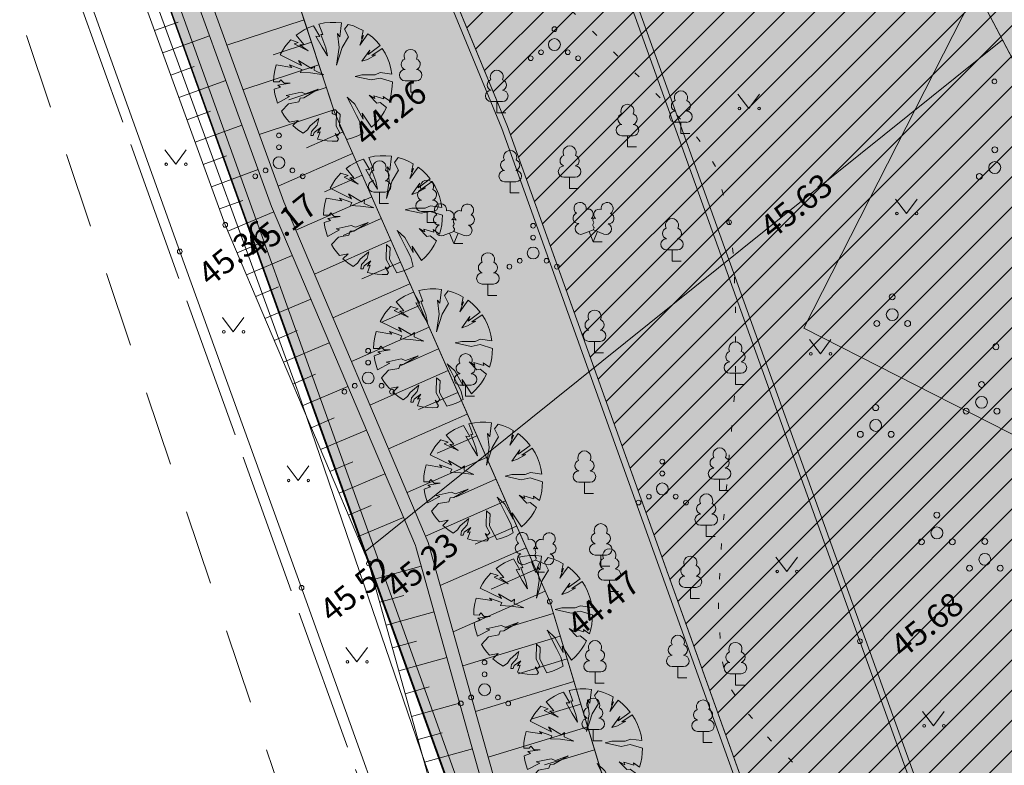
# Model space of a CAD drawing. Units: metres. Extents: x 550447 to 551660, y 6580383 to 6581817.
# Drawn here: x 551234 to 551275, y 6581308 to 6581339 of the extents above; entities that cross this region are included whole.
import ezdxf

# ---------------------------------------------------------------- set-up
doc = ezdxf.new("R2010")
doc.units = ezdxf.units.M
doc.header["$MEASUREMENT"] = 0
for name, pattern in [('KOLVIK', [1.25, 0.25, -1]), ('Long Dashed', [5.291667, 3.175, -2.116667]), ('TOOPIIR', [7, 6, -1])]:
    doc.linetypes.add(name, pattern=pattern)
for name, color, linetype in [('aed', 7, 'Continuous'), ('DP_Haljasala', 7, 'Continuous'), ('DP_hoonestus', 7, 'Continuous'), ('DP_krunt', 7, 'Continuous'), ('DP_krunt sisemine', 7, 'Continuous'), ('DP_krunt UUS', 7, 'Continuous'), ('DP_Plan_ala', 7, 'Continuous'), ('DP_Planeeritav haljastus', 7, 'Continuous'), ('HALJASTUS', 7, 'Continuous'), ('korgus-eh2000', 7, 'Continuous'), ('MOOTPIIR', 7, 'Continuous'), ('PUU', 7, 'Continuous'), ('RELJEEF', 7, 'Continuous'), ('Tee Sõidutee planeeritav', 7, 'Continuous'), ('VEEKOGU', 7, 'Continuous')]:
    doc.layers.add(name, color=color, linetype=linetype)
doc.styles.add('GENERATED_STYLE_1', font='txt')
doc.linetypes.add('VO_AED', pattern='A,0,[1,Põhijoonis_DP_20211.Shx,S=0.079365,R=0,X=0,Y=-5.55112e-17],-10,0', length=10)

# ---------------------------------------------------------------- blocks, each defined once
blk = doc.blocks.new('Deciduous Trees 25')
at = {"layer": 'DP_Planeeritav haljastus', "color": 54, "linetype": 'Continuous', "lineweight": 0, "true_color": 0x9f9f00}
for p, q in [((-0.12, 2.502), (-0.359, 2.479)), ((0.119, 2.502), (-0.12, 2.502)), ((0.358, 2.479), (0.119, 2.502)), ((-1.389, 2.084), (-1.558, 1.961)), ((-1.211, 2.193), (-1.389, 2.084)), ((-1.024, 2.286), (-1.211, 2.193)), ((-0.83, 2.363), (-1.024, 2.286)), ((-0.563, 1.908), (-0.83, 2.363)), ((-0.359, 2.479), (-0.594, 2.433)), ((-0.594, 2.433), (-0.426, 1.987)), ((0.281, 1.898), (0.358, 2.479)), ((0.642, 2.421), (0.477, 2.222)), ((0.477, 2.222), (0.653, 1.889)), ((0.857, 2.353), (0.642, 2.421)), ((1.066, 2.267), (0.857, 2.353)), ((1.266, 2.161), (1.066, 2.267)), ((1.193, 1.82), (1.266, 2.161)), ((-1.776, 1.767), (-1.908, 1.622)), ((-1.476, 1.663), (-1.776, 1.767)), ((-1.643, 1.594), (-1.476, 1.663)), ((-1.558, 1.961), (-1.231, 1.575)), ((-0.465, 1.457), (-0.72, 1.918)), ((-0.72, 1.918), (-0.563, 1.908)), ((-0.426, 1.987), (-0.514, 1.996)), ((-0.514, 1.996), (-0.308, 1.427)), ((0.261, 1.447), (0.192, 2.036)), ((0.192, 2.036), (0.281, 1.898)), ((0.653, 1.889), (0.388, 1.447)), ((1.474, 2.025), (1.124, 1.545)), ((1.124, 1.545), (1.281, 1.957)), ((1.281, 1.957), (1.193, 1.82)), ((1.66, 1.876), (1.474, 2.025)), ((1.831, 1.709), (1.66, 1.876)), ((1.986, 1.526), (1.831, 1.709)), ((-2.138, 1.305), (-2.233, 1.134)), ((-2.029, 1.468), (-2.138, 1.305)), ((-1.908, 1.622), (-2.029, 1.468)), ((-1.054, 1.31), (-1.643, 1.594)), ((-1.231, 1.575), (-1.397, 1.565)), ((-1.397, 1.565), (-1.054, 1.31)), ((-0.23, 1.094), (-0.465, 1.457)), ((-0.308, 1.427), (-0.23, 1.094)), ((0.388, 1.447), (0.143, 0.701)), ((0.143, 0.701), (0.261, 1.447)), ((1.213, 0.868), (1.556, 1.339)), ((1.478, 1.153), (1.986, 1.526)), ((1.556, 1.339), (1.478, 1.153)), ((2.07, 1.41), (1.635, 1.113)), ((2.193, 1.21), (2.07, 1.41)), ((-2.233, 1.134), (-1.329, 0.691)), ((-1.329, 0.691), (-1.456, 0.897)), ((-1.456, 0.897), (-0.907, 0.564)), ((1.458, 0.947), (1.213, 0.868)), ((1.801, 1.143), (1.458, 0.947)), ((1.635, 1.113), (1.801, 1.143)), ((2.297, 0.999), (2.193, 1.21)), ((2.381, 0.779), (2.297, 0.999)), ((-2.459, 0.478), (-2.493, 0.24)), ((-2.401, 0.712), (-2.459, 0.478)), ((-1.741, 0.603), (-2.401, 0.712)), ((-1.319, 0.525), (-1.839, 0.711)), ((-1.839, 0.711), (-1.741, 0.603)), ((-1.368, 0.397), (-1.319, 0.525)), ((-0.907, 0.564), (-0.789, 0.662)), ((-0.789, 0.662), (-0.799, 0.485)), ((-0.799, 0.485), (-0.387, 0.299)), ((2.443, 0.553), (2.381, 0.779)), ((2.484, 0.321), (2.443, 0.553)), ((-2.493, 0.24), (-2.505, 0)), ((-2.279, -0.004), (-2.198, 0.089)), ((-2.198, 0.089), (-2.06, -0.061)), ((-0.956, 0.377), (-1.368, 0.397)), ((-0.387, 0.299), (-0.956, 0.377)), ((0.934, 0.227), (1.21, 0.296)), ((1.613, 0.077), (0.934, 0.227)), ((1.21, 0.296), (1.775, 0.296)), ((1.982, 0.158), (1.613, 0.077)), ((1.775, 0.296), (1.994, 0.388)), ((2.505, 0), (1.982, 0.158)), ((1.994, 0.388), (2.484, 0.321)), ((-2.505, 0), (-2.279, -0.004)), ((-2.221, -0.222), (-2.485, -0.316)), ((-2.485, -0.316), (-2.452, -0.514)), ((-1.807, -0.061), (-2.325, -0.142)), ((-2.325, -0.142), (-2.221, -0.222)), ((-2.06, -0.061), (-1.807, -0.061)), ((-0.632, -0.315), (-1.231, -0.672)), ((-1.162, -0.51), (-0.632, -0.315)), ((2.431, -0.603), (2.472, -0.405)), ((2.472, -0.405), (2.497, -0.203)), ((2.497, -0.203), (2.505, 0)), ((-2.452, -0.514), (-2.403, -0.708)), ((-2.403, -0.708), (-2.338, -0.898)), ((-2.338, -0.898), (-1.83, -0.625)), ((-1.98, -0.579), (-1.346, -0.441)), ((-1.83, -0.625), (-1.98, -0.579)), ((-1.392, -0.683), (-1.438, -0.844)), ((-1.231, -0.672), (-1.392, -0.683)), ((-1.346, -0.441), (-1.162, -0.51)), ((0.75, -0.948), (0.589, -0.648)), ((0.589, -0.648), (0.923, -0.948)), ((1.844, -0.902), (1.521, -0.568)), ((1.521, -0.568), (1.763, -0.706)), ((1.763, -0.706), (1.717, -0.591)), ((1.717, -0.591), (2.143, -0.718)), ((2.143, -0.718), (2.12, -0.614)), ((2.12, -0.614), (2.374, -0.798)), ((2.374, -0.798), (2.431, -0.603)), ((-1.876, -0.925), (-2.175, -1.242)), ((-2.175, -1.242), (-2.076, -1.402)), ((-1.438, -0.844), (-1.876, -0.925)), ((0.128, -1.869), (0.151, -1.236)), ((0.151, -1.236), (0.301, -1.374)), ((0.992, -1.42), (0.75, -0.948)), ((0.923, -0.948), (1.268, -1.581)), ((1.982, -0.879), (1.844, -0.902)), ((2.258, -1.085), (1.982, -0.879)), ((2.159, -1.27), (2.258, -1.085)), ((-2.076, -1.402), (-1.964, -1.554)), ((-1.964, -1.554), (-1.842, -1.697)), ((-1.842, -1.697), (-1.473, -1.627)), ((-1.473, -1.627), (-1.692, -1.847)), ((-0.966, -1.858), (-0.598, -1.547)), ((-0.598, -1.547), (-0.667, -1.823)), ((0.301, -1.374), (0.278, -1.858)), ((1.176, -1.777), (0.992, -1.42)), ((1.268, -1.581), (1.233, -1.316)), ((1.233, -1.316), (1.621, -1.91)), ((1.775, -1.768), (1.917, -1.613)), ((1.917, -1.613), (2.045, -1.447)), ((2.045, -1.447), (2.159, -1.27)), ((-1.692, -1.847), (-1.484, -2.018)), ((-1.484, -2.018), (-1.259, -2.165)), ((-1.259, -2.165), (-1.081, -2.03)), ((-1.081, -2.03), (-0.966, -1.858)), ((-0.667, -1.823), (-0.909, -2.088)), ((-0.793, -2.134), (-0.517, -1.927)), ((-0.517, -1.927), (-0.655, -2.146)), ((0.289, -2.157), (0.128, -1.869)), ((0.278, -1.858), (0.581, -2.437)), ((1.266, -2.161), (1.176, -1.777)), ((1.621, -1.91), (1.775, -1.768)), ((-0.909, -2.088), (-0.943, -2.261)), ((-0.943, -2.261), (-0.839, -2.261)), ((-0.839, -2.261), (-0.793, -2.134)), ((-0.54, -2.111), (-0.66, -2.416)), ((-0.66, -2.416), (-0.454, -2.463)), ((-0.655, -2.146), (-0.54, -2.111)), ((-0.454, -2.463), (-0.246, -2.493)), ((0.232, -2.422), (0.093, -2.18)), ((0.093, -2.18), (0.185, -2.261)), ((0.175, -2.499), (0.232, -2.422)), ((0.185, -2.261), (0.289, -2.157)), ((0.581, -2.437), (0.818, -2.368)), ((0.818, -2.368), (1.047, -2.276)), ((1.047, -2.276), (1.266, -2.161)), ((-0.246, -2.493), (-0.035, -2.505)), ((-0.035, -2.505), (0.175, -2.499))]:
    blk.add_line(p, q, dxfattribs=at)
blk = doc.blocks.new('Wall_48_1', base_point=(551234.399, 6581383.526))
at = {"layer": 'Tee Sõidutee planeeritav', "linetype": 'Continuous', "lineweight": 0, "true_color": 0x000000}
for points in [[(551252.435, 6581339.827), (551234.399, 6581383.526), (551234.168, 6581383.43), (551254.236, 6581334.807)], [(551254.469, 6581334.897), (551252.435, 6581339.827), (551254.236, 6581334.807)], [(551254.236, 6581334.807), (551256.271, 6581329.877), (551254.469, 6581334.897)]]:
    blk.add_hatch(color=18, dxfattribs=at).paths.add_polyline_path(points)
at = {"layer": 'Tee Sõidutee planeeritav', "color": 254, "linetype": 'Continuous', "lineweight": 0, "true_color": 0xe8e8e8, "flags": 128}
for points in [[(551234.168, 6581383.43), (551254.236, 6581334.807)], [(551254.469, 6581334.897), (551234.399, 6581383.526)], [(551254.469, 6581334.897), (551256.271, 6581329.877)]]:
    blk.add_lwpolyline(points, dxfattribs=at)
blk = doc.blocks.new('Wall_49_1', base_point=(551254.469, 6581334.897))
at = {"layer": 'Tee Sõidutee planeeritav', "linetype": 'Continuous', "lineweight": 0, "true_color": 0x000000}
blk.add_hatch(color=18, dxfattribs=at).paths.add_polyline_path([(551254.236, 6581334.807), (551286.546, 6581244.771), (551286.782, 6581244.855), (551256.271, 6581329.877)])
at = {"layer": 'Tee Sõidutee planeeritav', "color": 254, "linetype": 'Continuous', "lineweight": 0, "true_color": 0xe8e8e8, "flags": 128}
for points in [[(551254.236, 6581334.807), (551286.546, 6581244.771)], [(551286.782, 6581244.855), (551256.271, 6581329.877)]]:
    blk.add_lwpolyline(points, dxfattribs=at)
blk = doc.blocks.new('Wall_75_1', base_point=(551293.011, 6581247.413))
at = {"layer": 'Tee Sõidutee planeeritav', "linetype": 'Continuous', "lineweight": 0, "true_color": 0x000000}
blk.add_hatch(color=18, dxfattribs=at).paths.add_polyline_path([(551293.246, 6581247.498), (551258.177, 6581344.915), (551257.937, 6581344.843), (551293.011, 6581247.413)])
at = {"layer": 'Tee Sõidutee planeeritav', "color": 254, "linetype": 'Continuous', "lineweight": 0, "true_color": 0xe8e8e8, "flags": 128}
for points in [[(551257.937, 6581344.843), (551293.011, 6581247.413)], [(551293.246, 6581247.498), (551258.177, 6581344.915)]]:
    blk.add_lwpolyline(points, dxfattribs=at)

msp = doc.modelspace()

# ---------------------------------------------------------------- hatches: boundary and pattern name
at = {"layer": 'DP_Haljasala', "linetype": 'Continuous', "lineweight": 0, "true_color": 0x9f9f00}
h = msp.add_hatch(dxfattribs=at)
h.set_pattern_fill('Cut_Stone_0001', color=54, style=0, pattern_type=2)
h.set_pattern_definition([(45, (551198.5238, 6581357.8568), (-0.5568466, 0.5568466), [0, -0.525, 0, -0.7875]), (110, (551200.2738, 6581357.8568), (0.740008, 0.2693409), [0, -0.385, 0, -0.665])])
h.paths.add_polyline_path([(551218.54, 6581400.19), (551196.61, 6581460.91), (551186.5, 6581512.14), (551211.69, 6581480.93), (551241.6, 6581443.9), (551260.97, 6581419.93), (551269.5, 6581409.37), (551330.52, 6581333.32), (551358.32, 6581300.136), (551297.52, 6581180.63), (551248.506, 6581316.754), (551229.21, 6581370.53)])
at = {"layer": 'DP_hoonestus', "linetype": 'Continuous', "lineweight": 0, "true_color": 0x40a5ff}
h = msp.add_hatch(dxfattribs=at)
h.set_pattern_fill('Masonry_Block_0001', color=161, style=0, pattern_type=2)
h.set_pattern_definition([(45, (551198.5238, 6581356.1068), (-0.636396, 0.636396), [])])
h.paths.add_polyline_path([(551240.168, 6581369.493), (551254.469, 6581334.897), (551292.06, 6581230.152), (551332.673, 6581310.082), (551288.765, 6581363.765), (551265.731, 6581389.829)])
at = {"layer": 'DP_hoonestus', "linetype": 'Continuous', "lineweight": 0, "true_color": 0xfd8379}
msp.add_hatch(color=11, dxfattribs=at).paths.add_polyline_path([(551301.093, 6581344.935), (551281.487, 6581354.916), (551266.969, 6581326.399), (551286.574, 6581316.418), (551294.287, 6581331.567)])
at = {"layer": 'Tee Sõidutee planeeritav', "linetype": 'Continuous', "lineweight": 0, "true_color": 0xcccccc}
h = msp.add_hatch(color=254, dxfattribs=at)
h.paths.add_polyline_path([(551228.358, 6581385.268, -0.161298), (551230.884, 6581385.996, -0.079338), (551232.119, 6581385.74), (551232.126, 6581385.746, -0.204317), (551234.399, 6581383.526), (551254.469, 6581334.897), (551286.782, 6581244.855, 0.603471), (551312.625, 6581241.207, 0.039091), (551313.823, 6581243.174), (551321.019, 6581257.384), (551321.021, 6581257.382), (551341.977, 6581298.764), (551333.718, 6581308.801), (551330.093, 6581301.667), (551334.55, 6581299.403), (551333.418, 6581297.174), (551328.96, 6581299.439), (551323.298, 6581288.295), (551327.756, 6581286.03), (551326.623, 6581283.801), (551322.166, 6581286.066), (551316.503, 6581274.922), (551320.961, 6581272.657), (551319.829, 6581270.428), (551315.371, 6581272.693), (551309.709, 6581261.549), (551314.166, 6581259.284), (551313.034, 6581257.055), (551308.576, 6581259.32), (551302.914, 6581248.176), (551307.347, 6581245.924, -0.628149), (551293.011, 6581247.413), (551257.937, 6581344.843, -0.632221), (551263.587, 6581349.434), (551266.361, 6581346.104), (551287.491, 6581363.704), (551265.731, 6581389.829), (551250.364, 6581377.029), (551253.564, 6581373.187), (551250.726, 6581370.823, -0.506031), (551246.815, 6581371.791), (551239.6, 6581389.27, -0.197079), (551239.541, 6581393.824)])
h.paths.add_polyline_path([(551253.381, 6581361.726, -0.31654), (551253.552, 6581364.021), (551254.202, 6581364.608), (551257.402, 6581360.767), (551255.481, 6581359.167)], flags=0)

# ---------------------------------------------------------------- linework, layer by layer
at = {"layer": 'aed', "color": 7, "linetype": 'VO_AED', "lineweight": 0, "flags": 128}
msp.add_lwpolyline([(551178.56, 6581316.912), (551187.766, 6581327.067), (551193.804, 6581333.725), (551203.947, 6581344.799), (551215.586, 6581357.499), (551226.275, 6581369.089), (551231.21, 6581356.022), (551235.557, 6581343.805), (551240.647, 6581329.624), (551245.784, 6581315.45), (551251.283, 6581300.141), (551256.605, 6581285.309), (551262.402, 6581269.321), (551268.345, 6581252.934), (551275.486, 6581233.468), (551281.251, 6581217.257), (551287.095, 6581201.288), (551294.12, 6581182.523), (551297.816, 6581178.163), (551295.819, 6581175.019)], dxfattribs=at)
at = {"layer": 'DP_Haljasala', "color": 8, "linetype": 'Continuous', "lineweight": 0, "flags": 128}
msp.add_lwpolyline([(551218.54, 6581400.19), (551196.61, 6581460.91), (551186.5, 6581512.14), (551211.69, 6581480.93), (551241.6, 6581443.9), (551260.97, 6581419.93), (551269.5, 6581409.37), (551330.52, 6581333.32), (551358.32, 6581300.136), (551297.52, 6581180.63), (551248.506, 6581316.754), (551229.21, 6581370.53)], close=True, dxfattribs=at)
at = {"layer": 'DP_hoonestus', "color": 161, "linetype": 'Continuous', "lineweight": 0, "true_color": 0x40a5ff, "flags": 128}
msp.add_lwpolyline([(551240.168, 6581369.493), (551254.469, 6581334.897), (551292.06, 6581230.152), (551332.673, 6581310.082), (551288.765, 6581363.765), (551265.731, 6581389.829)], close=True, dxfattribs=at)
at = {"layer": 'DP_hoonestus', "color": 7, "linetype": 'Continuous', "lineweight": 0, "flags": 128}
msp.add_lwpolyline([(551301.093, 6581344.935), (551281.487, 6581354.916), (551266.969, 6581326.399), (551286.574, 6581316.418), (551294.287, 6581331.567)], close=True, dxfattribs=at)
at = {"layer": 'DP_krunt', "color": 15, "linetype": 'Continuous', "lineweight": 0, "flags": 128}
for points in [[(551218.54, 6581400.19), (551229.21, 6581370.53), (551240.61, 6581382.95), (551262.54, 6581362.83), (551304.75, 6581282.79), (551311.42, 6581295.86), (551272.18, 6581370.26), (551245.78, 6581394.49), (551269.5, 6581409.37), (551260.97, 6581419.93)], [(551134.85, 6581267.93), (551229.21, 6581370.53), (551297.52, 6581180.63), (551296.65, 6581178.92), (551273.93, 6581140.02)]]:
    msp.add_lwpolyline(points, close=True, dxfattribs=at)
at = {"layer": 'DP_krunt sisemine', "color": 15, "linetype": 'Continuous', "lineweight": 0, "flags": 128}
for points in [[(551229.21, 6581370.53), (551248.47, 6581316.98), (551275.35, 6581338.54), (551262.54, 6581362.83), (551240.61, 6581382.95)], [(551248.47, 6581316.98), (551275.35, 6581338.54), (551304.75, 6581282.79), (551278.95, 6581232.24)]]:
    msp.add_lwpolyline(points, close=True, dxfattribs=at)
at = {"layer": 'DP_krunt UUS', "color": 1, "linetype": 'Continuous', "lineweight": 0}
for p, q in [((551248.846, 6581317.115), (551229.668, 6581370.438)), ((551279.326, 6581232.375), (551248.846, 6581317.115))]:
    msp.add_line(p, q, dxfattribs=at)
at = {"layer": 'DP_Plan_ala', "color": 230, "linetype": 'Long Dashed', "lineweight": 0, "flags": 128}
msp.add_lwpolyline([(551267.021, 6581422.895), (551213.21, 6581395.98), (551156.711, 6581335.75), (551180.226, 6581314.353), (551225.403, 6581364.856), (551296.086, 6581154.62), (551368.688, 6581297.193), (551275.072, 6581413.863)], close=True, dxfattribs=at)
at = {"layer": 'HALJASTUS', "color": 58, "linetype": 'Continuous', "lineweight": 0, "true_color": 0x5b5b00}
for p, q in [((551264.187, 6581336.258), (551264.65, 6581335.652)), ((551264.65, 6581335.652), (551265.096, 6581336.258)), ((551240.015, 6581333.907), (551240.479, 6581333.3)), ((551240.479, 6581333.3), (551240.924, 6581333.907)), ((551270.831, 6581331.834), (551271.294, 6581331.227)), ((551271.294, 6581331.227), (551271.74, 6581331.834)), ((551242.443, 6581326.841), (551242.906, 6581326.235)), ((551242.906, 6581326.235), (551243.352, 6581326.841)), ((551267.2, 6581325.915), (551267.663, 6581325.309)), ((551267.663, 6581325.309), (551268.109, 6581325.915)), ((551245.178, 6581320.585), (551245.641, 6581319.978)), ((551245.641, 6581319.978), (551246.087, 6581320.585)), ((551265.784, 6581316.748), (551266.248, 6581316.142)), ((551266.248, 6581316.142), (551266.693, 6581316.748)), ((551247.653, 6581312.938), (551248.117, 6581312.331)), ((551248.117, 6581312.331), (551248.562, 6581312.938)), ((551271.977, 6581310.239), (551272.44, 6581309.632)), ((551272.44, 6581309.632), (551272.886, 6581310.239))]:
    msp.add_line(p, q, dxfattribs=at)
at = {"layer": 'HALJASTUS', "color": 104, "linetype": 'KOLVIK', "lineweight": 0, "true_color": 0x029e21, "flags": 128}
msp.add_lwpolyline([(551298.751, 6581193.817), (551299.917, 6581212.731), (551300.113, 6581214.15), (551300.301, 6581214.919), (551300.644, 6581215.945), (551301.191, 6581217.21), (551303.483, 6581222.256), (551305.153, 6581225.605), (551306.19, 6581227.014), (551308.195, 6581229.592), (551309.258, 6581231.473), (551309.608, 6581232.638), (551310.662, 6581237.989), (551311.293, 6581240.366), (551312.41, 6581245.652), (551312.944, 6581248.804), (551313.527, 6581252.712), (551313.575, 6581254.603), (551313.518, 6581255.132), (551313.17, 6581255.961), (551312.357, 6581256.988), (551311.113, 6581258.148), (551305.176, 6581262.733), (551302.821, 6581264.358), (551300.653, 6581265.89), (551299.652, 6581266.823), (551298.718, 6581267.856), (551297.951, 6581268.822), (551297.05, 6581269.655), (551295.949, 6581270.055), (551294.548, 6581270.422), (551293.147, 6581270.389), (551291.446, 6581270.322), (551289.678, 6581270.222), (551288.477, 6581270.355), (551287.668, 6581270.607), (551285.967, 6581271.573), (551284.966, 6581273.006), (551284.465, 6581274.538), (551284.165, 6581276.171), (551283.761, 6581277.828), (551283.36, 6581279.251), (551282.493, 6581280.717), (551281.659, 6581281.717), (551280.925, 6581282.317), (551279.924, 6581282.983), (551278.223, 6581283.45), (551276.896, 6581283.698), (551273.505, 6581284.996), (551272.743, 6581285.596), (551271.576, 6581286.629), (551271.109, 6581287.596), (551270.441, 6581289.895), (551270.275, 6581291.761), (551270.441, 6581293.545), (551270.696, 6581295.083), (551271.109, 6581296.877), (551271.242, 6581298.809), (551271.075, 6581300.642), (551270.675, 6581302.641), (551269.771, 6581304.26), (551268.637, 6581305.793), (551267.069, 6581307.526), (551265.368, 6581309.225), (551264.267, 6581310.591), (551263.733, 6581311.458), (551263.466, 6581312.624), (551263.365, 6581314.775), (551263.465, 6581316.941), (551264.083, 6581324.018), (551264.088, 6581327.058), (551264.042, 6581328.446), (551264.005, 6581329.403), (551263.816, 6581330.855), (551263.674, 6581331.628), (551263.285, 6581333.128), (551262.733, 6581334.102), (551262.034, 6581334.93), (551260.634, 6581336.383), (551255.269, 6581341.625), (551254.639, 6581342.655), (551254.249, 6581343.661), (551254.055, 6581344.602), (551253.99, 6581345.616), (551253.99, 6581346.8), (551254.08, 6581356.511), (551253.988, 6581357.357), (551253.857, 6581357.95), (551253.375, 6581359.014), (551251.965, 6581361.317), (551250.116, 6581363.123), (551247.366, 6581364.944), (551242.965, 6581367.762), (551240.576, 6581369.083), (551237.904, 6581369.74), (551234.3, 6581370.39)], dxfattribs=at)
at = {"layer": 'HALJASTUS', "color": 58, "linetype": 'Continuous', "lineweight": 0, "true_color": 0x5b5b00}
for centre, radius in [((551256.448, 6581338.994), 0.1), ((551256.448, 6581338.344), 0.25), ((551255.883, 6581338.019), 0.1), ((551257.013, 6581338.019), 0.1), ((551255.448, 6581337.769), 0.1), ((551257.448, 6581337.769), 0.1), ((551264.249, 6581335.652), 0.055), ((551265.078, 6581335.652), 0.055), ((551244.832, 6581334.517), 0.1), ((551244.832, 6581334.017), 0.1), ((551244.832, 6581333.367), 0.25), ((551240.078, 6581333.3), 0.055), ((551240.907, 6581333.3), 0.055), ((551244.267, 6581333.042), 0.1), ((551245.397, 6581333.042), 0.1), ((551243.832, 6581332.792), 0.1), ((551245.832, 6581332.792), 0.1), ((551270.893, 6581331.227), 0.055), ((551271.722, 6581331.227), 0.055), ((551255.551, 6581330.709), 0.1), ((551255.551, 6581330.209), 0.1), ((551255.551, 6581329.559), 0.25), ((551254.551, 6581328.984), 0.1), ((551254.986, 6581329.234), 0.1), ((551256.116, 6581329.234), 0.1), ((551256.551, 6581328.984), 0.1), ((551242.505, 6581326.235), 0.055), ((551243.334, 6581326.235), 0.055), ((551248.593, 6581325.44), 0.1), ((551267.262, 6581325.309), 0.055), ((551268.091, 6581325.309), 0.055), ((551248.593, 6581324.94), 0.1), ((551248.593, 6581324.29), 0.25), ((551248.028, 6581323.965), 0.1), ((551249.158, 6581323.965), 0.1), ((551247.593, 6581323.715), 0.1), ((551249.593, 6581323.715), 0.1), ((551260.998, 6581320.768), 0.1), ((551260.998, 6581320.268), 0.1), ((551245.24, 6581319.978), 0.055), ((551246.069, 6581319.978), 0.055), ((551260.998, 6581319.618), 0.25), ((551259.998, 6581319.043), 0.1), ((551260.433, 6581319.293), 0.1), ((551261.563, 6581319.293), 0.1), ((551261.998, 6581319.043), 0.1), ((551265.847, 6581316.142), 0.055), ((551266.675, 6581316.142), 0.055), ((551247.716, 6581312.331), 0.055), ((551248.545, 6581312.331), 0.055), ((551253.502, 6581312.303), 0.1), ((551253.502, 6581311.803), 0.1), ((551253.502, 6581311.153), 0.25), ((551252.937, 6581310.828), 0.1), ((551254.067, 6581310.828), 0.1), ((551252.502, 6581310.578), 0.1), ((551254.502, 6581310.578), 0.1), ((551272.039, 6581309.632), 0.055), ((551272.868, 6581309.632), 0.055)]:
    msp.add_circle(centre, radius, dxfattribs=at)
at = {"layer": 'korgus-eh2000', "color": 7, "linetype": 'Continuous', "lineweight": 0}
for centre in [(551275.004, 6581336.792), (551247.171, 6581335.497), (551242.564, 6581330.747), (551263.816, 6581330.855), (551240.647, 6581329.624), (551248.623, 6581316.478), (551245.784, 6581315.45), (551256.25, 6581314.87), (551269.331, 6581313.199)]:
    msp.add_circle(centre, 0.1, dxfattribs=at)
at = {"layer": 'MOOTPIIR', "color": 32, "linetype": 'TOOPIIR', "lineweight": 0, "true_color": 0xe1662b, "flags": 128}
msp.add_lwpolyline([(551229.232, 6581404.529), (551227.695, 6581405.943), (551224.636, 6581402.617), (551227.005, 6581400.439), (551163.188, 6581331.05), (551179.688, 6581315.875), (551226.745, 6581367.041), (551306.257, 6581146.001), (551375.775, 6581282.515), (551270.114, 6581414.197), (551272.589, 6581421.231), (551268.303, 6581425.172), (551253.825, 6581411.274), (551246.795, 6581406.76), (551243.175, 6581405.95), (551237.161, 6581411.482), (551231.701, 6581405.546), (551230.87, 6581406.31)], close=True, dxfattribs=at)
at = {"layer": 'PUU', "color": 58, "linetype": 'Continuous', "lineweight": 0, "true_color": 0x5b5b00}
for p, q in [((551250.627, 6581336.818), (551250.147, 6581336.818)), ((551250.387, 6581336.343), (551250.387, 6581336.818)), ((551250.767, 6581336.343), (551250.387, 6581336.343)), ((551254.259, 6581335.942), (551253.779, 6581335.942)), ((551254.019, 6581335.467), (551254.019, 6581335.942)), ((551254.399, 6581335.467), (551254.019, 6581335.467)), ((551262.023, 6581335.067), (551261.543, 6581335.067)), ((551261.783, 6581334.592), (551261.783, 6581335.067)), ((551259.768, 6581334.504), (551259.288, 6581334.504)), ((551259.528, 6581334.029), (551259.528, 6581334.504)), ((551262.163, 6581334.592), (551261.783, 6581334.592)), ((551259.908, 6581334.029), (551259.528, 6581334.029)), ((551257.327, 6581332.753), (551256.847, 6581332.753)), ((551257.087, 6581332.278), (551257.087, 6581332.753)), ((551254.822, 6581332.565), (551254.342, 6581332.565)), ((551254.582, 6581332.09), (551254.582, 6581332.565)), ((551249.312, 6581332.127), (551248.832, 6581332.127)), ((551249.072, 6581331.652), (551249.072, 6581332.127)), ((551254.962, 6581332.09), (551254.582, 6581332.09)), ((551257.467, 6581332.278), (551257.087, 6581332.278)), ((551249.452, 6581331.652), (551249.072, 6581331.652)), ((551251.316, 6581331.314), (551250.836, 6581331.314)), ((551251.076, 6581330.839), (551251.076, 6581331.314)), ((551251.456, 6581330.839), (551251.076, 6581330.839)), ((551251.763, 6581330.298), (551252.208, 6581330.473)), ((551252.203, 6581329.963), (551252.028, 6581330.403)), ((551252.203, 6581329.963), (551252.383, 6581330.403)), ((551252.208, 6581330.473), (551252.648, 6581330.293)), ((551257.648, 6581330.361), (551258.093, 6581330.536)), ((551258.088, 6581330.026), (551257.913, 6581330.466)), ((551258.088, 6581330.026), (551258.268, 6581330.466)), ((551258.093, 6581330.536), (551258.533, 6581330.356)), ((551252.583, 6581329.963), (551252.203, 6581329.963)), ((551258.468, 6581330.026), (551258.088, 6581330.026)), ((551261.647, 6581329.688), (551261.167, 6581329.688)), ((551261.407, 6581329.213), (551261.407, 6581329.688)), ((551261.787, 6581329.213), (551261.407, 6581329.213)), ((551253.883, 6581328.249), (551253.403, 6581328.249)), ((551253.643, 6581327.774), (551253.643, 6581328.249)), ((551254.023, 6581327.774), (551253.643, 6581327.774)), ((551258.381, 6581325.834), (551257.901, 6581325.834)), ((551258.141, 6581325.359), (551258.141, 6581325.834)), ((551258.521, 6581325.359), (551258.141, 6581325.359)), ((551264.323, 6581324.493), (551263.843, 6581324.493)), ((551264.083, 6581324.018), (551264.083, 6581324.493)), ((551252.944, 6581323.996), (551252.464, 6581323.996)), ((551252.704, 6581323.521), (551252.704, 6581323.996)), ((551264.463, 6581324.018), (551264.083, 6581324.018)), ((551253.084, 6581323.521), (551252.704, 6581323.521)), ((551257.956, 6581319.897), (551257.476, 6581319.897)), ((551257.716, 6581319.422), (551257.716, 6581319.897)), ((551263.654, 6581320.022), (551263.174, 6581320.022)), ((551263.414, 6581319.547), (551263.414, 6581320.022)), ((551258.096, 6581319.422), (551257.716, 6581319.422)), ((551263.794, 6581319.547), (551263.414, 6581319.547)), ((551263.09, 6581318.083), (551262.61, 6581318.083)), ((551262.85, 6581317.608), (551262.85, 6581318.083)), ((551263.23, 6581317.608), (551262.85, 6581317.608)), ((551255.21, 6581316.442), (551255.655, 6581316.617)), ((551255.65, 6581316.107), (551255.475, 6581316.547)), ((551255.65, 6581316.107), (551255.83, 6581316.547)), ((551255.655, 6581316.617), (551256.095, 6581316.437)), ((551258.645, 6581316.832), (551258.165, 6581316.832)), ((551258.405, 6581316.357), (551258.405, 6581316.832)), ((551256.03, 6581316.107), (551255.65, 6581316.107)), ((551258.785, 6581316.357), (551258.405, 6581316.357)), ((551259.008, 6581315.771), (551258.528, 6581315.771)), ((551258.768, 6581315.296), (551258.768, 6581315.771)), ((551259.148, 6581315.296), (551258.768, 6581315.296)), ((551262.424, 6581315.468), (551261.944, 6581315.468)), ((551262.184, 6581314.993), (551262.184, 6581315.468)), ((551262.564, 6581314.993), (551262.184, 6581314.993)), ((551261.893, 6581312.13), (551261.413, 6581312.13)), ((551261.653, 6581311.655), (551261.653, 6581312.13)), ((551258.4, 6581311.903), (551257.92, 6581311.903)), ((551258.16, 6581311.428), (551258.16, 6581311.903)), ((551262.033, 6581311.655), (551261.653, 6581311.655)), ((551264.323, 6581311.827), (551263.843, 6581311.827)), ((551264.083, 6581311.352), (551264.083, 6581311.827)), ((551258.54, 6581311.428), (551258.16, 6581311.428)), ((551264.463, 6581311.352), (551264.083, 6581311.352)), ((551258.325, 6581309.476), (551257.845, 6581309.476)), ((551258.085, 6581309.001), (551258.085, 6581309.476)), ((551262.956, 6581309.4), (551262.476, 6581309.4)), ((551262.716, 6581308.925), (551262.716, 6581309.4)), ((551258.465, 6581309.001), (551258.085, 6581309.001)), ((551263.096, 6581308.925), (551262.716, 6581308.925))]:
    msp.add_line(p, q, dxfattribs=at)
at = {"layer": 'PUU', "color": 99, "linetype": 'Continuous', "lineweight": 0, "true_color": 0x186722, "flags": 128}
for points in [[(551252.208, 6581330.968), (551252.188, 6581330.893), (551252.188, 6581330.873), (551252.198, 6581330.843), (551252.218, 6581330.808), (551252.223, 6581330.788), (551252.208, 6581330.753), (551252.183, 6581330.703), (551252.178, 6581330.678), (551252.183, 6581330.663), (551252.193, 6581330.633), (551252.228, 6581330.573), (551252.233, 6581330.553), (551252.228, 6581330.533), (551252.213, 6581330.498), (551252.208, 6581330.473)], [(551258.093, 6581331.031), (551258.073, 6581330.956), (551258.073, 6581330.936), (551258.083, 6581330.906), (551258.103, 6581330.871), (551258.108, 6581330.851), (551258.093, 6581330.816), (551258.068, 6581330.766), (551258.063, 6581330.741), (551258.068, 6581330.726), (551258.078, 6581330.696), (551258.113, 6581330.636), (551258.118, 6581330.616), (551258.113, 6581330.596), (551258.098, 6581330.561), (551258.093, 6581330.536)], [(551255.655, 6581317.112), (551255.635, 6581317.037), (551255.635, 6581317.017), (551255.645, 6581316.987), (551255.665, 6581316.952), (551255.67, 6581316.932), (551255.655, 6581316.897), (551255.63, 6581316.847), (551255.625, 6581316.822), (551255.63, 6581316.807), (551255.64, 6581316.777), (551255.675, 6581316.717), (551255.68, 6581316.697), (551255.675, 6581316.677), (551255.66, 6581316.642), (551255.655, 6581316.617)]]:
    msp.add_lwpolyline(points, dxfattribs=at)
at = {"layer": 'PUU', "color": 58, "linetype": 'Continuous', "lineweight": 0, "true_color": 0x5b5b00}
for centre, radius in [((551275.019, 6581333.912), 0.125), ((551275.019, 6581333.162), 0.25), ((551274.369, 6581332.787), 0.125), ((551270.695, 6581327.712), 0.125), ((551270.695, 6581326.962), 0.25), ((551270.045, 6581326.587), 0.125), ((551271.345, 6581326.587), 0.125), ((551275.067, 6581325.611), 0.125), ((551274.461, 6581324.019), 0.125), ((551269.998, 6581323.044), 0.125), ((551274.461, 6581323.269), 0.25), ((551273.811, 6581322.894), 0.125), ((551275.111, 6581322.894), 0.125), ((551269.998, 6581322.294), 0.25), ((551269.348, 6581321.919), 0.125), ((551270.648, 6581321.919), 0.125), ((551272.578, 6581318.515), 0.125), ((551272.578, 6581317.765), 0.25), ((551271.928, 6581317.39), 0.125), ((551273.228, 6581317.39), 0.125), ((551274.601, 6581317.4), 0.125), ((551274.601, 6581316.65), 0.25), ((551273.951, 6581316.275), 0.125), ((551275.251, 6581316.275), 0.125)]:
    msp.add_circle(centre, radius, dxfattribs=at)
for centre, radius, start, end in [((551250.387, 6581337.863), 0.277, 332.5799, 207.4201), ((551250.217, 6581337.515), 0.233, 109.0217, 253.1415), ((551250.557, 6581337.515), 0.233, 286.8508, 70.9859), ((551250.15, 6581337.055), 0.238, 90.0016, 269.3953), ((551250.625, 6581337.055), 0.238, 270.6047, 89.9984), ((551253.849, 6581336.64), 0.233, 109.0217, 253.1415), ((551254.019, 6581336.987), 0.277, 332.5799, 207.4201), ((551254.189, 6581336.64), 0.233, 286.8508, 70.9859), ((551253.781, 6581336.18), 0.238, 90.0016, 269.3953), ((551254.256, 6581336.18), 0.238, 270.6047, 89.9984), ((551261.783, 6581336.112), 0.277, 332.5799, 207.4201), ((551259.528, 6581335.549), 0.277, 332.5799, 207.4201), ((551261.612, 6581335.764), 0.233, 109.0217, 253.1415), ((551261.953, 6581335.764), 0.233, 286.8508, 70.9859), ((551259.358, 6581335.201), 0.233, 109.0217, 253.1415), ((551259.699, 6581335.201), 0.233, 286.8508, 70.9859), ((551261.545, 6581335.304), 0.238, 90.0016, 269.3953), ((551262.02, 6581335.304), 0.238, 270.6047, 89.9984), ((551259.291, 6581334.741), 0.238, 90.0016, 269.3953), ((551259.766, 6581334.741), 0.238, 270.6047, 89.9984), ((551257.087, 6581333.798), 0.277, 332.5799, 207.4201), ((551254.582, 6581333.61), 0.277, 332.5799, 207.4201), ((551256.917, 6581333.45), 0.233, 109.0217, 253.1415), ((551257.257, 6581333.45), 0.233, 286.8508, 70.9859), ((551249.072, 6581333.172), 0.277, 332.5799, 207.4201), ((551254.412, 6581333.262), 0.233, 109.0217, 253.1415), ((551254.752, 6581333.262), 0.233, 286.8508, 70.9859), ((551256.849, 6581332.99), 0.238, 90.0016, 269.3953), ((551257.324, 6581332.99), 0.238, 270.6047, 89.9984), ((551248.902, 6581332.825), 0.233, 109.0217, 253.1415), ((551249.242, 6581332.825), 0.233, 286.8508, 70.9859), ((551254.345, 6581332.802), 0.238, 90.0016, 269.3953), ((551254.82, 6581332.802), 0.238, 270.6047, 89.9984), ((551248.835, 6581332.365), 0.238, 90.0016, 269.3953), ((551249.31, 6581332.365), 0.238, 270.6047, 89.9984), ((551251.076, 6581332.359), 0.277, 332.5799, 207.4201), ((551250.906, 6581332.012), 0.233, 109.0217, 253.1415), ((551251.246, 6581332.012), 0.233, 286.8508, 70.9859), ((551250.838, 6581331.551), 0.238, 90.0016, 269.3953), ((551251.313, 6581331.551), 0.238, 270.6047, 89.9984), ((551251.646, 6581331.378), 0.256, 111.5027, 232.5173), ((551251.646, 6581331.378), 0.256, 350.4856, 111.5002), ((551252.782, 6581331.369), 0.256, 67.6168, 188.6314), ((551252.782, 6581331.369), 0.256, 306.5997, 67.6143), ((551257.531, 6581331.44), 0.256, 111.5027, 232.5173), ((551257.531, 6581331.44), 0.256, 350.4856, 111.5002), ((551258.667, 6581331.431), 0.256, 67.6168, 188.6314), ((551258.667, 6581331.431), 0.256, 306.5997, 67.6143), ((551251.572, 6581330.966), 0.224, 111.4304, 274.4987), ((551251.98, 6581331.127), 0.224, 308.5041, 111.5725), ((551252.444, 6581331.122), 0.225, 67.7016, 230.5126), ((551252.849, 6581330.956), 0.224, 264.6183, 67.6866), ((551257.457, 6581331.029), 0.224, 111.4304, 274.4987), ((551257.866, 6581331.19), 0.224, 308.5041, 111.5725), ((551258.329, 6581331.185), 0.225, 67.7016, 230.5126), ((551258.735, 6581331.019), 0.224, 264.6183, 67.6866), ((551251.677, 6581330.522), 0.238, 111.5014, 291.5004), ((551252.207, 6581330.731), 0.238, 66.7655, 111.5015), ((551252.738, 6581330.514), 0.237, 247.6166, 67.6155), ((551257.562, 6581330.584), 0.238, 111.5014, 291.5004), ((551258.092, 6581330.793), 0.238, 66.7655, 111.5015), ((551258.623, 6581330.576), 0.237, 247.6166, 67.6155), ((551261.407, 6581330.733), 0.277, 332.5799, 207.4201), ((551261.237, 6581330.385), 0.233, 109.0217, 253.1415), ((551261.577, 6581330.385), 0.233, 286.8508, 70.9859), ((551261.169, 6581329.925), 0.238, 90.0016, 269.3953), ((551261.644, 6581329.925), 0.238, 270.6047, 89.9984), ((551253.643, 6581329.294), 0.277, 332.5799, 207.4201), ((551253.473, 6581328.947), 0.233, 109.0217, 253.1415), ((551253.813, 6581328.947), 0.233, 286.8508, 70.9859), ((551253.405, 6581328.487), 0.238, 90.0016, 269.3953), ((551253.88, 6581328.487), 0.238, 270.6047, 89.9984), ((551258.141, 6581326.879), 0.277, 332.5799, 207.4201), ((551257.971, 6581326.532), 0.233, 109.0217, 253.1415), ((551258.311, 6581326.532), 0.233, 286.8508, 70.9859), ((551257.903, 6581326.072), 0.238, 90.0016, 269.3953), ((551258.378, 6581326.072), 0.238, 270.6047, 89.9984), ((551264.083, 6581325.538), 0.277, 332.5799, 207.4201), ((551252.704, 6581325.041), 0.277, 332.5799, 207.4201), ((551263.912, 6581325.19), 0.233, 109.0217, 253.1415), ((551264.253, 6581325.19), 0.233, 286.8508, 70.9859), ((551252.534, 6581324.694), 0.233, 109.0217, 253.1415), ((551252.874, 6581324.694), 0.233, 286.8508, 70.9859), ((551263.845, 6581324.73), 0.238, 90.0016, 269.3953), ((551264.32, 6581324.73), 0.238, 270.6047, 89.9984), ((551252.466, 6581324.234), 0.238, 90.0016, 269.3953), ((551252.941, 6581324.234), 0.238, 270.6047, 89.9984), ((551257.716, 6581320.942), 0.277, 332.5799, 207.4201), ((551263.414, 6581321.067), 0.277, 332.5799, 207.4201), ((551257.546, 6581320.595), 0.233, 109.0217, 253.1415), ((551257.886, 6581320.595), 0.233, 286.8508, 70.9859), ((551263.243, 6581320.72), 0.233, 109.0217, 253.1415), ((551263.584, 6581320.72), 0.233, 286.8508, 70.9859), ((551257.478, 6581320.135), 0.238, 90.0016, 269.3953), ((551257.953, 6581320.135), 0.238, 270.6047, 89.9984), ((551263.176, 6581320.26), 0.238, 90.0016, 269.3953), ((551263.651, 6581320.26), 0.238, 270.6047, 89.9984), ((551262.68, 6581318.781), 0.233, 109.0217, 253.1415), ((551262.85, 6581319.128), 0.277, 332.5799, 207.4201), ((551263.02, 6581318.781), 0.233, 286.8508, 70.9859), ((551262.612, 6581318.321), 0.238, 90.0016, 269.3953), ((551263.087, 6581318.321), 0.238, 270.6047, 89.9984), ((551255.093, 6581317.522), 0.256, 111.5027, 232.5173), ((551255.093, 6581317.522), 0.256, 350.4856, 111.5002), ((551256.228, 6581317.513), 0.256, 67.6168, 188.6314), ((551258.405, 6581317.877), 0.277, 332.5799, 207.4201), ((551255.427, 6581317.271), 0.224, 308.5041, 111.5725), ((551255.89, 6581317.266), 0.225, 67.7016, 230.5126), ((551256.228, 6581317.513), 0.256, 306.5997, 67.6143), ((551258.235, 6581317.53), 0.233, 109.0217, 253.1415), ((551258.575, 6581317.53), 0.233, 286.8508, 70.9859), ((551255.019, 6581317.11), 0.224, 111.4304, 274.4987), ((551255.654, 6581316.875), 0.238, 66.7655, 111.5015), ((551256.296, 6581317.1), 0.224, 264.6183, 67.6866), ((551258.167, 6581317.07), 0.238, 90.0016, 269.3953), ((551258.768, 6581316.816), 0.277, 332.5799, 207.4201), ((551258.642, 6581317.07), 0.238, 270.6047, 89.9984), ((551255.123, 6581316.666), 0.238, 111.5014, 291.5004), ((551256.185, 6581316.658), 0.237, 247.6166, 67.6155), ((551258.598, 6581316.469), 0.233, 109.0217, 253.1415), ((551258.938, 6581316.469), 0.233, 286.8508, 70.9859), ((551262.184, 6581316.513), 0.277, 332.5799, 207.4201), ((551258.53, 6581316.008), 0.238, 90.0016, 269.3953), ((551259.005, 6581316.008), 0.238, 270.6047, 89.9984), ((551262.014, 6581316.165), 0.233, 109.0217, 253.1415), ((551262.354, 6581316.165), 0.233, 286.8508, 70.9859), ((551261.947, 6581315.705), 0.238, 90.0016, 269.3953), ((551262.422, 6581315.705), 0.238, 270.6047, 89.9984), ((551258.16, 6581312.948), 0.277, 332.5799, 207.4201), ((551261.653, 6581313.175), 0.277, 332.5799, 207.4201), ((551257.99, 6581312.601), 0.233, 109.0217, 253.1415), ((551258.331, 6581312.601), 0.233, 286.8508, 70.9859), ((551261.483, 6581312.828), 0.233, 109.0217, 253.1415), ((551261.823, 6581312.828), 0.233, 286.8508, 70.9859), ((551264.083, 6581312.872), 0.277, 332.5799, 207.4201), ((551257.923, 6581312.14), 0.238, 90.0016, 269.3953), ((551258.398, 6581312.14), 0.238, 270.6047, 89.9984), ((551261.415, 6581312.368), 0.238, 90.0016, 269.3953), ((551261.89, 6581312.368), 0.238, 270.6047, 89.9984), ((551263.912, 6581312.525), 0.233, 109.0217, 253.1415), ((551264.253, 6581312.525), 0.233, 286.8508, 70.9859), ((551263.845, 6581312.065), 0.238, 90.0016, 269.3953), ((551264.32, 6581312.065), 0.238, 270.6047, 89.9984), ((551258.085, 6581310.521), 0.277, 332.5799, 207.4201), ((551262.716, 6581310.445), 0.277, 332.5799, 207.4201), ((551257.915, 6581310.174), 0.233, 109.0217, 253.1415), ((551258.255, 6581310.174), 0.233, 286.8508, 70.9859), ((551262.546, 6581310.098), 0.233, 109.0217, 253.1415), ((551262.886, 6581310.098), 0.233, 286.8508, 70.9859), ((551257.847, 6581309.713), 0.238, 90.0016, 269.3953), ((551258.322, 6581309.713), 0.238, 270.6047, 89.9984), ((551262.478, 6581309.638), 0.238, 90.0016, 269.3953), ((551262.953, 6581309.638), 0.238, 270.6047, 89.9984)]:
    msp.add_arc(centre, radius, start, end, dxfattribs=at)
at = {"layer": 'RELJEEF', "color": 48, "linetype": 'Continuous', "lineweight": 0, "true_color": 0x5a400a}
for p, q in [((551245.892, 6581339.39), (551242.63, 6581338.319)), ((551239.587, 6581338.934), (551240.574, 6581339.292)), ((551239.929, 6581337.994), (551241.902, 6581338.711)), ((551246.204, 6581338.44), (551244.588, 6581337.909)), ((551240.271, 6581337.054), (551241.257, 6581337.413)), ((551246.516, 6581337.49), (551243.314, 6581336.438)), ((551240.612, 6581336.114), (551242.586, 6581336.832)), ((551246.828, 6581336.54), (551245.242, 6581336.019)), ((551240.954, 6581335.174), (551241.941, 6581335.533)), ((551247.14, 6581335.59), (551243.998, 6581334.558)), ((551241.296, 6581334.235), (551243.269, 6581334.952)), ((551247.535, 6581334.671), (551245.993, 6581333.993)), ((551241.638, 6581333.295), (551242.624, 6581333.654)), ((551247.938, 6581333.756), (551244.793, 6581332.372)), ((551241.979, 6581332.355), (551243.953, 6581333.073)), ((551248.34, 6581332.841), (551246.745, 6581332.139)), ((551248.743, 6581331.926), (551245.541, 6581330.516)), ((551242.321, 6581331.415), (551243.308, 6581331.774)), ((551242.677, 6581330.481), (551244.61, 6581331.302)), ((551249.146, 6581331.01), (551247.539, 6581330.303)), ((551243.068, 6581329.561), (551244.034, 6581329.971)), ((551249.549, 6581330.095), (551246.323, 6581328.675)), ((551243.459, 6581328.64), (551245.392, 6581329.461)), ((551249.952, 6581329.18), (551248.333, 6581328.467)), ((551250.355, 6581328.264), (551247.105, 6581326.834)), ((551243.85, 6581327.72), (551244.816, 6581328.13)), ((551244.24, 6581326.799), (551246.173, 6581327.62)), ((551250.757, 6581327.349), (551249.126, 6581326.631)), ((551244.631, 6581325.879), (551245.598, 6581326.289)), ((551251.16, 6581326.434), (551247.886, 6581324.993)), ((551245.022, 6581324.958), (551246.955, 6581325.779)), ((551251.563, 6581325.519), (551249.92, 6581324.796)), ((551245.413, 6581324.038), (551246.379, 6581324.448)), ((551251.966, 6581324.603), (551248.668, 6581323.152)), ((551245.804, 6581323.117), (551247.737, 6581323.938)), ((551252.369, 6581323.688), (551250.714, 6581322.96)), ((551252.772, 6581322.773), (551249.45, 6581321.311)), ((551246.195, 6581322.197), (551247.161, 6581322.607)), ((551246.585, 6581321.276), (551248.518, 6581322.097)), ((551253.175, 6581321.858), (551251.508, 6581321.124)), ((551246.976, 6581320.356), (551247.943, 6581320.766)), ((551253.577, 6581320.942), (551250.232, 6581319.47)), ((551247.367, 6581319.436), (551249.3, 6581320.256)), ((551253.98, 6581320.027), (551252.301, 6581319.288)), ((551254.383, 6581319.112), (551251.013, 6581317.629)), ((551247.758, 6581318.515), (551248.724, 6581318.925)), ((551248.149, 6581317.595), (551250.082, 6581318.415)), ((551254.849, 6581318.053), (551253.106, 6581317.286)), ((551255.252, 6581317.138), (551251.635, 6581315.546)), ((551248.812, 6581315.803), (551250.834, 6581316.369)), ((551255.655, 6581316.222), (551253.781, 6581315.398)), ((551256.058, 6581315.307), (551252.179, 6581313.6)), ((551249.081, 6581314.84), (551250.092, 6581315.123)), ((551249.35, 6581313.877), (551251.373, 6581314.442)), ((551256.401, 6581314.37), (551254.356, 6581313.75)), ((551249.619, 6581312.914), (551250.631, 6581313.197)), ((551256.691, 6581313.413), (551252.58, 6581312.167)), ((551249.889, 6581311.951), (551251.911, 6581312.516)), ((551256.981, 6581312.456), (551254.915, 6581311.83)), ((551250.158, 6581310.988), (551251.169, 6581311.271)), ((551257.271, 6581311.499), (551253.118, 6581310.241)), ((551250.427, 6581310.025), (551252.449, 6581310.59)), ((551257.561, 6581310.542), (551255.474, 6581309.91)), ((551257.851, 6581309.585), (551253.657, 6581308.314)), ((551250.696, 6581309.062), (551251.707, 6581309.344)), ((551250.965, 6581308.099), (551252.988, 6581308.664)), ((551258.141, 6581308.628), (551256.033, 6581307.989))]:
    msp.add_line(p, q, dxfattribs=at)
at = {"layer": 'RELJEEF', "color": 48, "linetype": 'Continuous', "lineweight": 0, "true_color": 0x5a400a, "flags": 128}
for points in [[(551234.3, 6581370.39), (551242.041, 6581351.117), (551247.17, 6581335.5), (551254.786, 6581318.196)], [(551248.506, 6581316.754), (551242.564, 6581330.747), (551237.56, 6581344.508), (551233.674, 6581356.663), (551230.295, 6581365.366), (551229.092, 6581368.083)], [(551254.786, 6581318.196), (551256.25, 6581314.87), (551259.4, 6581304.47), (551264.996, 6581289.812), (551272.95, 6581267.98), (551279.021, 6581252.017), (551282.811, 6581239.805), (551292.21, 6581209.52), (551298.75, 6581193.82), (551300.923, 6581183.778)], [(551296.74, 6581181.501), (551292.178, 6581194.027), (551288.799, 6581201.883), (551283.007, 6581217.844), (551277.6, 6581234.432), (551270.221, 6581253.688), (551264.294, 6581269.982), (551258.499, 6581285.995), (551253, 6581300.821), (551248.623, 6581316.478), (551248.506, 6581316.754)]]:
    msp.add_lwpolyline(points, dxfattribs=at)
at = {"layer": 'VEEKOGU', "color": 135, "linetype": 'Continuous', "lineweight": 0, "true_color": 0x3dad99}
for p, q in [((551247.17, 6581335.5), (551242.04, 6581351.12)), ((551245.64, 6581323.7), (551239.67, 6581340.07)), ((551256.25, 6581314.87), (551247.17, 6581335.5)), ((551251, 6581308.04), (551245.64, 6581323.7)), ((551259.4, 6581304.47), (551256.25, 6581314.87)), ((551257.41, 6581290.6), (551251, 6581308.04))]:
    msp.add_line(p, q, dxfattribs=at)
at = {"layer": 'VEEKOGU', "color": 135, "linetype": 'Continuous', "lineweight": 0, "true_color": 0x3dad99, "flags": 128}
for points in [[(551232.328, 6581369.516), (551233.394, 6581368.14), (551236.174, 6581357.547), (551240.068, 6581345.365), (551245.031, 6581331.718), (551251.129, 6581317.356)], [(551250.585, 6581317.231), (551244.519, 6581331.517), (551239.548, 6581345.187), (551235.655, 6581357.363), (551232.235, 6581366.172), (551231.012, 6581368.933)], [(551251.129, 6581317.356), (551255.523, 6581301.64), (551260.987, 6581286.907), (551266.785, 6581270.886), (551272.704, 6581254.615), (551280.099, 6581235.317), (551285.513, 6581218.707), (551291.264, 6581202.859), (551294.555, 6581195.205), (551298.861, 6581183.306)], [(551298.197, 6581183.637), (551294.131, 6581194.802), (551290.752, 6581202.657), (551284.993, 6581218.528), (551279.58, 6581235.134), (551272.188, 6581254.423), (551266.268, 6581270.698), (551260.471, 6581286.717), (551254.999, 6581301.47), (551250.609, 6581317.174), (551250.585, 6581317.231)]]:
    msp.add_lwpolyline(points, dxfattribs=at)

# ---------------------------------------------------------------- block references
at = {"layer": 'DP_Planeeritav haljastus', "color": 104, "linetype": 'Continuous', "lineweight": 0, "true_color": 0x029e21}
for p in [(551247.112, 6581336.775), (551249.221, 6581331.158), (551251.33, 6581325.541), (551253.439, 6581319.923), (551255.548, 6581314.306), (551257.657, 6581308.689)]:
    msp.add_blockref('Deciduous Trees 25', p, dxfattribs=at)
at = {"layer": 'Tee Sõidutee planeeritav', "color": 254, "lineweight": 0, "true_color": 0xe8e8e8}
for name, p in [('Wall_48_1', (551234.399, 6581383.526)), ('Wall_75_1', (551293.011, 6581247.413)), ('Wall_49_1', (551254.469, 6581334.897))]:
    msp.add_blockref(name, p, dxfattribs=at)

# ---------------------------------------------------------------- texts
at = {"layer": 'korgus-eh2000', "color": 7, "linetype": 'Continuous', "lineweight": 0, "char_height": 1, "attachment_point": 1, "rotation": 38.74, "style": 'GENERATED_STYLE_1'}
for s, insert in [('\\A1;{\\pql;\\fArial|b0|i0|c0|p34; 44.26}', (551247.633, 6581334.587)), ('\\A1;{\\pql;\\fArial|b0|i0|c0|p34; 45.63}', (551264.759, 6581330.677)), ('\\A1;{\\pql;\\fArial|b0|i0|c0|p34; 45.17}', (551243.02, 6581329.832)), ('\\A1;{\\pql;\\fArial|b0|i0|c0|p34; 45.36}', (551241.063, 6581328.694)), ('\\A1;{\\pql;\\fArial|b0|i0|c0|p34; 45.23}', (551248.981, 6581315.529)), ('\\A1;{\\pql;\\fArial|b0|i0|c0|p34; 45.52}', (551246.197, 6581314.519)), ('\\A1;{\\pql;\\fArial|b0|i0|c0|p34; 44.47}', (551256.628, 6581313.925)), ('\\A1;{\\pql;\\fArial|b0|i0|c0|p34; 45.68}', (551270.274, 6581313.021))]:
    msp.add_mtext(s, dxfattribs=dict(at, insert=insert))

doc.saveas('drawing.dxf')
